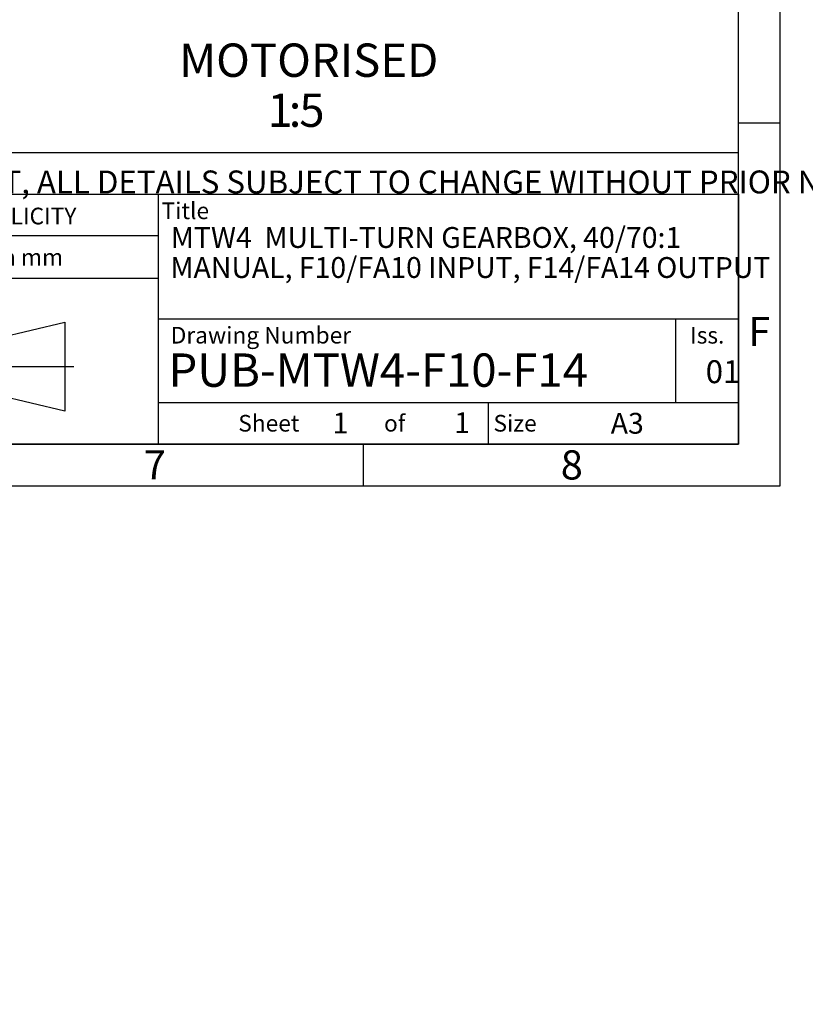
# Model space of a CAD drawing. Units: millimetres. Extents: x 11 to 530, y -62 to 292.
# Drawn here: x 323 to 417, y -57 to 61 of the extents above; entities that cross this region are included whole.
import ezdxf
from ezdxf.entities.mleader import LeaderData, LeaderLine
from ezdxf.enums import TextEntityAlignment as Align
from ezdxf.lldxf.tags import DXFTag
from ezdxf.math import Vec2, Vec3

# ---------------------------------------------------------------- set-up
doc = ezdxf.new("R2010")
doc.units = ezdxf.units.MM
doc.layers.add('Default', color=7, linetype='Continuous')
doc.styles.add('SEACAD_Arial', font='arial.ttf')
tags = doc.linetypes.add('CENTER2', pattern=[28.575000000000003, 19.05, -3.175, 3.175, -3.175]).pattern_tags.tags
tags[10:11] = [DXFTag(74, 4), DXFTag(75, 0), DXFTag(340, '0'), DXFTag(46, 0.0), DXFTag(50, 0.0), DXFTag(44, 0.0), DXFTag(45, 0.0)]
tags[8:9] = [DXFTag(74, 4), DXFTag(75, 0), DXFTag(340, '0'), DXFTag(46, 0.0), DXFTag(50, 0.0), DXFTag(44, 0.0), DXFTag(45, 0.0)]
tags[6:7] = [DXFTag(74, 4), DXFTag(75, 0), DXFTag(340, '0'), DXFTag(46, 0.0), DXFTag(50, 0.0), DXFTag(44, 0.0), DXFTag(45, 0.0)]
tags[4:5] = [DXFTag(74, 4), DXFTag(75, 0), DXFTag(340, '0'), DXFTag(46, 0.0), DXFTag(50, 0.0), DXFTag(44, 0.0), DXFTag(45, 0.0)]

# ---------------------------------------------------------------- blocks, each defined once
blk = doc.blocks.new('_DOT')
at = {"color": 0, "linetype": 'ByBlock', "lineweight": -2}
blk.add_line((-0.5, 0), (-1, 0), dxfattribs=at)
at = {"color": 0, "linetype": 'ByBlock', "const_width": 0.5}
blk.add_lwpolyline([(-0.25, 0, 1), (0.25, 0, 1)], format="xyb", close=True, dxfattribs=at)
blk = doc.blocks.new('A3_Frame_Publicity')
at = {"layer": 'Default', "color": 7, "linetype": 'Continuous'}
for p, q in [((400, 0), (400, 287)), ((395, 5), (395, 282)), ((400, 43.5), (395, 43.5)), ((215, 35), (395, 35)), ((5, 5), (395, 5)), ((350, 5), (350, 0)), ((0, 0), (400, 0))]:
    blk.add_line(p, q, dxfattribs=at)
at = {"layer": 'Default', "attachment_point": 5}
for s, insert, char_height, width in [('{\\fArial Narrow|b0||i0||c0|p34;\\C7;\\H3.5;\\W1.;F}', (397.5028709332, 18.5019137599), 3.5, 3), ('{\\fArial Narrow|b0||i0||c0|p34;\\C7;\\H2.5;\\W1.;A3}', (381.6619494389, 7.4928551274), 2.5, 9.9970627326), ('{\\fArial Narrow|b0||i0||c0|p34;\\C7;\\H3.5;\\W1.;7}', (325.0011511336, 2.5008141744), 3.5, 3), ('{\\fArial Narrow|b0||i0||c0|p34;\\C7;\\H3.5;\\W1.;8}', (375.009587062, 2.5008141744), 3.5, 9.9970627326)]:
    blk.add_mtext(s, dxfattribs=dict(at, insert=insert, char_height=char_height, width=width))
blk = doc.blocks.new('Disclaimer')
at = {"layer": 'Default', "color": 7, "linetype": 'Continuous'}
blk.add_line((0, 5), (180, 5), dxfattribs=at)
ml = blk.add_multileader_mtext('Standard', dxfattribs=at)
ml.set_content('{\\pxsm0.9;\\fArial Narrow|b0||i0||c0|p34;\\W1.;AS PART OF CONTINUOUS PRODUCT DEVELOPMENT, ALL DETAILS SUBJECT TO CHANGE WITHOUT PRIOR NOTICE. FOR UP TO DATE DETAILS PLEASE VISIT www.rotork.com\\P}', color=256)
ml.set_leader_properties()
ml.set_arrow_properties(name='DOT')
ml.build(insert=Vec2(0, 0))
ml.multileader.update_dxf_attribs({"leader_type": 0, "dogleg_length": 0, "arrow_head_size": 2.75})
ctx = ml.context
ctx.base_point, ctx.char_height, ctx.arrow_head_size, ctx.landing_gap_size = Vec3(0.6941908799, 1.1832946465), 2.75, 2.75, 0.9625
ctx.mtext.insert = Vec3(2.6941908799, 2.8308171691)
blk = doc.blocks.new('title_block_publicity')
at = {"layer": 'Default', "color": 7, "linetype": 'Continuous'}
for p, q in [((-180, 30), (0, 30)), ((-69.5652927899, 0), (-69.5652927899, 30)), ((0, 30), (0, 0)), ((-69.5652927899, 25), (-116.1127221686, 25)), ((-69.5652927899, 19.8588133286), (-116.1127221686, 19.8588133286)), ((-91.0823766829, 12.1740566617), (-80.7940590826, 14.6344259561)), ((-80.7940590826, 14.6344259561), (-80.7940590826, 3.9487133897)), ((0, 15), (-69.5652927899, 15)), ((-7.5, 5), (-7.5, 15)), ((-80.7940590826, 3.9487133897), (-91.0823766829, 6.4090826841)), ((-69.5652927899, 5), (0, 5)), ((-30, 0), (-30, 5)), ((0, 0), (-180, 0))]:
    blk.add_line(p, q, dxfattribs=at)
at = {"layer": 'Default', "color": 7, "linetype": 'CENTER2'}
blk.add_line((-92.537443229, 9.2915696729), (-79.7182507757, 9.2915696729), dxfattribs=at)
at = {"layer": 'Default', "char_height": 2}
for s, insert, width, attachment_point in [('{\\fSolid Edge ISO|b0||i0||c0|p34;\\C7;\\H2.;\\W1.; }{\\fArial Narrow|b0||i0||c0|p34;\\C7;\\H2.;\\W1.;Title}', (-69.200713298, 27.9972309212), 5.9259546345, 4), ('{\\fArial Narrow|b0||i0||c0|p34;\\C7;\\H2.;\\W1.;Dimensions in mm}', (-92.83359444, 22.4244018591), 46.5723814169, 5), ('{\\fArial Narrow|b0||i0||c0|p34;\\C7;\\H2.;\\W1.; Drawing Number}', (-68.7177264071, 13.0654296986), 52.5, 4), ('{\\fArial Narrow|b0||i0||c0|p34;\\C7;\\H2.;\\W1.;Iss.}', (-3.7485720893, 13.0579554646), 7.5, 5), ('{\\fSolid Edge ISO|b0||i0||c0|p34;\\C7;\\H2.;\\W1.; }{\\fArial Narrow|b0||i0||c0|p34;\\C7;\\H2.;\\W1.;Sheet}', (-59.9998793036, 2.4999539615), 7.5, 4), ('{\\fArial Narrow|b0||i0||c0|p34;\\C7;\\H2.;\\W1.;of}', (-41.2479526131, 2.5000287642), 7.5047084511, 5), ('{\\fArial Narrow|b0||i0||c0|p34;\\C7;\\H2.;\\W1.; Size}', (-29.9998793036, 2.4999539615), 7.5, 4)]:
    blk.add_mtext(s, dxfattribs=dict(at, insert=insert, width=width, attachment_point=attachment_point))
at = {"layer": 'Default', "color": 7, "linetype": 'Continuous'}
ml = blk.add_multileader_mtext('Standard', dxfattribs=at)
ml.set_content('{\\pxsm0.9;\\fArial Narrow|b1||i0||c0|p34;\\W1.;PUBLICITY\\P}', color=256)
ml.set_leader_properties()
ml.set_arrow_properties(name='DOT')
ml.build(insert=Vec2(0, 0))
ml.multileader.update_dxf_attribs({"leader_type": 0, "dogleg_length": 0, "arrow_head_size": 2})
ctx = ml.context
ctx.base_point, ctx.char_height, ctx.arrow_head_size, ctx.landing_gap_size = Vec3(-94.8052406432, 27.3476159122), 2, 2, 0.7
ctx.mtext.insert = Vec3(-92.8052406432, 28.3646329292)
ml = blk.add_multileader_mtext('Standard', dxfattribs=at)
ml.set_content('{\\pxsm0.9;\\fArial Narrow|b1||i0||c0|p34;\\W1.;MTW4  MULTI-TURN GEARBOX, 40/70:1\\P}', color=256)
ml.set_leader_properties()
ml.set_arrow_properties(name='DOT')
ml.build(insert=Vec2(0, 0))
ml.multileader.update_dxf_attribs({"leader_type": 0, "dogleg_length": 0, "arrow_head_size": 2.5})
ctx = ml.context
ctx.base_point, ctx.char_height, ctx.arrow_head_size, ctx.landing_gap_size = Vec3(-70.0862180934, 24.5120968661), 2.5, 2.5, 0.875
ctx.mtext.insert = Vec3(-68.0862180934, 26.0411258951)
ml = blk.add_multileader_mtext('Standard', dxfattribs=at)
ml.set_content('{\\pxsm0.9;\\fArial Narrow|b1||i0||c0|p34;\\W1.;MANUAL, F10/FA10 INPUT, F14/FA14 OUTPUT\\P}', color=256)
ml.set_leader_properties()
ml.set_arrow_properties(name='DOT')
ml.build(insert=Vec2(0, 0))
ml.multileader.update_dxf_attribs({"leader_type": 0, "dogleg_length": 0, "arrow_head_size": 2.5})
ctx = ml.context
ctx.base_point, ctx.char_height, ctx.arrow_head_size, ctx.landing_gap_size = Vec3(-70.1336498341, 20.908779412), 2.5, 2.5, 0.875
ctx.mtext.insert = Vec3(-68.1336498341, 22.437808441)
ml = blk.add_multileader_mtext('Standard', dxfattribs=at)
ml.set_content('{\\pxsm0.9;\\fArial Narrow|b1||i0||c0|p34;\\W1.;PUB-MTW4-F10-F14\\P}', color=256)
ml.set_leader_properties()
ml.set_arrow_properties(name='DOT')
ml.build(insert=Vec2(0, 0))
ml.multileader.update_dxf_attribs({"leader_type": 0, "dogleg_length": 0})
ctx = ml.context
ctx.base_point, ctx.landing_gap_size = Vec3(-70.3681805652, 8.8423284641), 1.4
ctx.mtext.insert = Vec3(-68.3681805652, 10.8763624981)
ml = blk.add_multileader_mtext('Standard', dxfattribs=at)
ml.set_content('{\\pxsm0.9;\\fArial Narrow|b0||i0||c0|p34;\\W1.;01\\P}', color=256)
ml.set_leader_properties()
ml.set_arrow_properties(name='DOT')
ml.build(insert=Vec2(0, 0))
ml.multileader.update_dxf_attribs({"leader_type": 0, "dogleg_length": 0, "arrow_head_size": 2.75})
ctx = ml.context
ctx.base_point, ctx.char_height, ctx.arrow_head_size, ctx.landing_gap_size = Vec3(-5.9305060419, 8.6605228664), 2.75, 2.75, 0.9625
ctx.mtext.insert = Vec3(-3.9305060419, 10.0589212648)
ml = blk.add_multileader_mtext('Standard', dxfattribs=at)
ml.set_content('{\\pxsm0.9;\\fArial Narrow|b1||i0||c0|p34;\\W1.;1\\P}', color=256)
ml.set_leader_properties()
ml.set_arrow_properties(name='DOT')
ml.build(insert=Vec2(0, 0))
ml.multileader.update_dxf_attribs({"leader_type": 0, "dogleg_length": 0, "arrow_head_size": 2.5})
ctx = ml.context
ctx.base_point, ctx.char_height, ctx.arrow_head_size, ctx.landing_gap_size = Vec3(-50.6824130822, 2.5334156158), 2.5, 2.5, 0.875
ctx.mtext.insert = Vec3(-48.6824130822, 3.7834156158)
ml = blk.add_multileader_mtext('Standard', dxfattribs=at)
ml.set_content('{\\pxsm0.9;\\fArial Narrow|b1||i0||c0|p34;\\W1.;1\\P}', color=256)
ml.set_leader_properties()
ml.set_arrow_properties(name='DOT')
ml.build(insert=Vec2(0, 0))
ml.multileader.update_dxf_attribs({"leader_type": 0, "dogleg_length": 0, "arrow_head_size": 2.5})
ctx = ml.context
ctx.base_point, ctx.char_height, ctx.arrow_head_size, ctx.landing_gap_size = Vec3(-36.1039693837, 2.5600386732), 2.5, 2.5, 0.875
ctx.mtext.insert = Vec3(-34.1039693837, 3.8100386732)

msp = doc.modelspace()

# ---------------------------------------------------------------- block references
at = {"layer": 'Default', "color": 7}
for name, p in [('A3_Frame_Publicity', (14, 5)), ('Disclaimer', (228.9942730309, 39.9950472269)), ('title_block_publicity', (409, 10))]:
    msp.add_blockref(name, p, dxfattribs=at)

# ---------------------------------------------------------------- texts
at = {"layer": 'Default', "color": 7, "linetype": 'Continuous', "style": 'SEACAD_Arial'}
for s, p in [('MOTORISED', (341.9153281113, 58.0652832431)), ('1', (352.5062372022, 52.0652832431)), ('5', (356.3244190204, 52.0652832431)), (':', (355.0516917476, 52.0652832431))]:
    msp.add_text(s, height=4, dxfattribs=at).set_placement(p, align=Align.TOP_LEFT)

doc.saveas('drawing.dxf')
